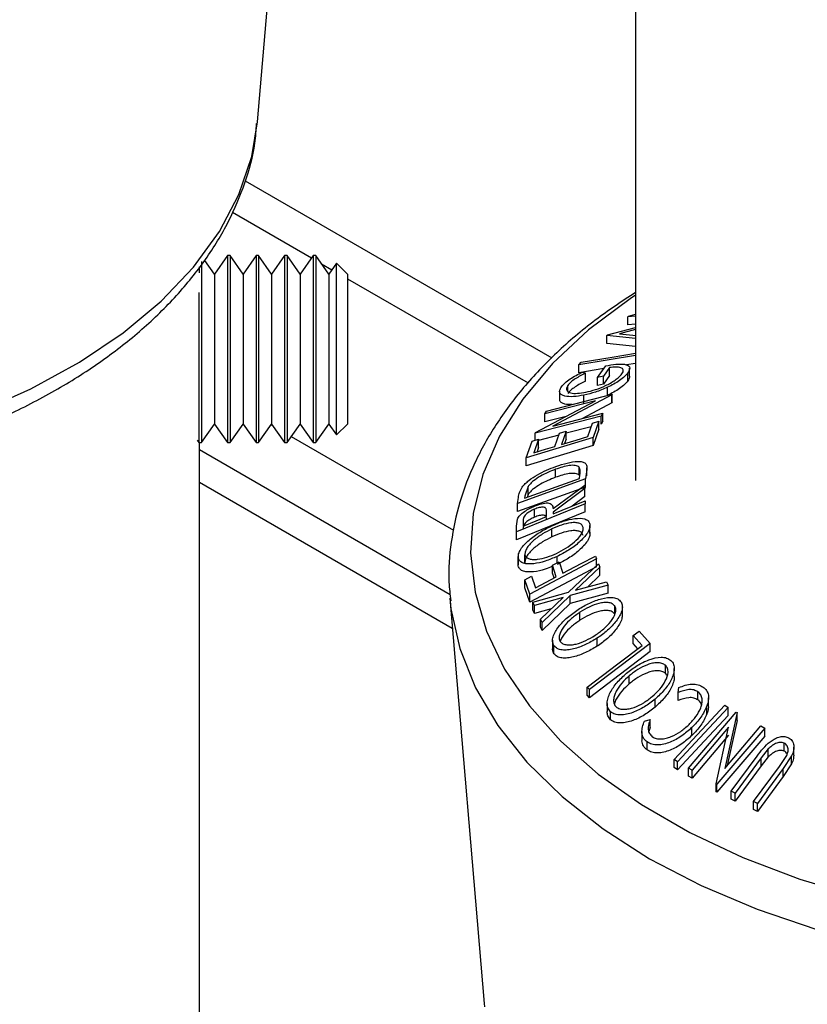
# Model space of a CAD drawing. Extents: x 5 to 292, y 5 to 205.
# Drawn here: x 200 to 201, y 126 to 128 of the extents above; entities that cross this region are included whole.
import ezdxf

# ---------------------------------------------------------------- set-up
doc = ezdxf.new("R2010")
doc.units = 0
doc.layers.get('0').update_dxf_attribs({"linetype": 'CONTINUOUS'})

msp = doc.modelspace()

# ---------------------------------------------------------------- linework, layer by layer
at = {"color": 7, "linetype": 'CONTINUOUS'}
for p, q in [((201.0368503, 186.7559147), (201.0368503, 127.1574705)), ((200.2664244, 127.8885461), (200.3362497, 128.7142385)), ((200.2414475, 127.7684103), (200.8664546, 127.4075623)), ((200.2149678, 127.7042213), (200.3765388, 127.6109382)), ((200.2050163, 127.6157813), (200.1785163, 127.5779353)), ((200.2103208, 127.6157813), (200.2050163, 127.6157813)), ((200.2050163, 127.6157813), (200.2050163, 127.6035419)), ((200.2368208, 127.5779353), (200.2103208, 127.6157813)), ((200.2103208, 127.6157813), (200.2103208, 127.6035419)), ((200.2633209, 127.6157813), (200.2368208, 127.5779353)), ((200.2686253, 127.6157813), (200.2633209, 127.6157813)), ((200.2633209, 127.6157813), (200.2633209, 127.6035419)), ((200.2951254, 127.5779353), (200.2686253, 127.6157813)), ((200.2686253, 127.6157813), (200.2686253, 127.6035419)), ((200.3216254, 127.6157813), (200.2951254, 127.5779353)), ((200.3269299, 127.6157813), (200.3216254, 127.6157813)), ((200.3216254, 127.6157813), (200.3216254, 127.6035419)), ((200.3534299, 127.5779353), (200.3269299, 127.6157813)), ((200.3269299, 127.6157813), (200.3269299, 127.6035419)), ((200.37993, 127.6157813), (200.3534299, 127.5779353)), ((200.3852344, 127.6157813), (200.37993, 127.6157813)), ((200.37993, 127.6157813), (200.37993, 127.6035419)), ((200.4117345, 127.5779353), (200.3852344, 127.6157813)), ((200.3852344, 127.6157813), (200.3852344, 127.6035419)), ((200.1520162, 127.6035419), (200.1520162, 127.2347813)), ((200.1785163, 127.5779353), (200.1587649, 127.6061432)), ((200.2050163, 127.6035419), (200.2050163, 127.2347813)), ((200.2103208, 127.6035419), (200.2103208, 127.2347813)), ((200.2633209, 127.6035419), (200.2633209, 127.2347813)), ((200.2686253, 127.6035419), (200.2686253, 127.2347813)), ((200.3216254, 127.6035419), (200.3216254, 127.2347813)), ((200.3269299, 127.6035419), (200.3269299, 127.2347813)), ((200.37993, 127.6035419), (200.37993, 127.2347813)), ((200.3852344, 127.6035419), (200.3852344, 127.2347813)), ((200.3968277, 127.5992244), (200.4180584, 127.5869669)), ((200.4273208, 127.600195), (200.4117345, 127.5779353)), ((200.4495805, 127.5779353), (200.4273208, 127.600195)), ((200.4273208, 127.5889569), (200.4273208, 127.600195)), ((200.1480805, 127.5808239), (200.1480805, 127.5928554)), ((200.1785163, 127.5779353), (200.1785163, 127.5681274)), ((200.2368208, 127.5779353), (200.2368208, 127.5681274)), ((200.2951254, 127.5779353), (200.2951254, 127.5681274)), ((200.3534299, 127.5779353), (200.3534299, 127.5681274)), ((200.4117345, 127.5779353), (200.4117345, 127.5681274)), ((200.4273208, 127.2503677), (200.4273208, 127.5889569)), ((200.4495805, 127.5779353), (200.4495805, 127.3714461)), ((200.1785163, 127.5681274), (200.1785163, 127.2726273)), ((200.2368208, 127.5681274), (200.2368208, 127.2726273)), ((200.2951254, 127.5681274), (200.2951254, 127.2726273)), ((200.3534299, 127.5681274), (200.3534299, 127.2726273)), ((200.4117345, 127.5681274), (200.4117345, 127.2726273)), ((200.4495805, 127.5687676), (200.81764, 127.3562683)), ((200.1467118, 127.5404117), (200.1467118, 127.2347813)), ((201.0224512, 127.4920863), (201.0368503, 127.4964573)), ((201.0368503, 127.4922456), (201.0211027, 127.4910228)), ((201.0211027, 127.4910228), (201.0224512, 127.4920863)), ((201.0211027, 127.4746929), (201.0211027, 127.4910228)), ((201.0368503, 127.4759157), (201.0211027, 127.4746929)), ((200.9784582, 127.4528278), (200.979767, 127.4540648)), ((200.9784582, 127.4364979), (200.9784582, 127.4528278)), ((201.0368503, 127.4468317), (200.9784582, 127.4528278)), ((200.979767, 127.4540648), (201.0368503, 127.469244)), ((201.0368503, 127.465357), (201.0043373, 127.4566177)), ((201.0043373, 127.4566177), (201.0381487, 127.4532246)), ((201.0368503, 127.4305018), (200.9784582, 127.4364979)), ((201.0368503, 127.4124383), (200.9212437, 127.3934804)), ((200.9212437, 127.3934804), (200.9259436, 127.398875)), ((200.9212437, 127.3771504), (200.9212437, 127.3934804)), ((201.0368503, 127.3961084), (201.0183602, 127.3930763)), ((200.9718914, 127.385456), (200.9212437, 127.3771504)), ((200.9283434, 127.3786131), (200.9347488, 127.3763873)), ((200.9347488, 127.3600574), (200.9347488, 127.3763873)), ((200.9591406, 127.3677208), (200.975957, 127.3911109)), ((200.9839686, 127.3876446), (200.9715348, 127.3702826)), ((200.9839686, 127.3713147), (200.9839686, 127.3876446)), ((201.0211115, 127.3608227), (201.0211115, 127.3771527)), ((201.0247927, 127.3699635), (201.0247927, 127.3862945)), ((200.4495805, 127.3714461), (200.4495805, 127.2726273)), ((200.9715348, 127.3702826), (200.9591406, 127.3677208)), ((200.9591406, 127.3513908), (200.9591406, 127.3677208)), ((200.9715348, 127.3539527), (200.9591406, 127.3513908)), ((200.9839686, 127.3713147), (200.9715348, 127.3539527)), ((200.9715348, 127.3539527), (200.9715348, 127.3702826)), ((200.8549627, 127.2988231), (200.9893753, 127.3335068)), ((200.8821, 127.3392813), (200.8821, 127.3229517)), ((200.8985577, 127.3394699), (200.8985577, 127.3513184)), ((200.9797447, 127.3311712), (200.9797447, 127.3475012)), ((200.9893753, 127.3335068), (200.9887407, 127.3322608)), ((200.9893753, 127.3171769), (200.9893753, 127.3335068)), ((200.8331489, 127.2552277), (200.9550483, 127.3198775)), ((200.9550483, 127.3198775), (200.8521467, 127.293309)), ((200.9887407, 127.3322608), (200.8682889, 127.2684536)), ((200.9887407, 127.3159308), (200.9284088, 127.2839711)), ((200.9317147, 127.315169), (200.9317147, 127.3314989)), ((200.9887407, 127.3159308), (200.9887407, 127.3322608)), ((200.9893753, 127.3171769), (200.9887407, 127.3159308)), ((200.8521467, 127.293309), (200.8549627, 127.2988231)), ((200.8521467, 127.2769791), (200.8521467, 127.293309)), ((200.8682889, 127.2684536), (200.9698817, 127.2946756)), ((200.9698817, 127.2946756), (200.9669269, 127.2886431)), ((200.9698817, 127.2783457), (200.9698817, 127.2946756)), ((200.1520162, 127.2347813), (200.1785163, 127.2726273)), ((200.1785163, 127.2726273), (200.2050163, 127.2347813)), ((200.2103208, 127.2347813), (200.2368208, 127.2726273)), ((200.2368208, 127.2726273), (200.2633209, 127.2347813)), ((200.2686253, 127.2347813), (200.2951254, 127.2726273)), ((200.2951254, 127.2726273), (200.3216254, 127.2347813)), ((200.3269299, 127.2347813), (200.3534299, 127.2726273)), ((200.3534299, 127.2726273), (200.37993, 127.2347813)), ((200.3852344, 127.2347813), (200.4117345, 127.2726273)), ((200.4117345, 127.2726273), (200.4273208, 127.2503677)), ((200.4273208, 127.2503677), (200.4495805, 127.2726273)), ((200.9669269, 127.2886431), (200.8325143, 127.2539568)), ((200.8950472, 127.2880557), (200.8521467, 127.2769791)), ((200.9392061, 127.2469557), (200.948824, 127.2743035)), ((200.948824, 127.2743035), (200.9622891, 127.2783403)), ((200.9622891, 127.2783403), (200.9506286, 127.2450494)), ((200.9622891, 127.2620103), (200.9622891, 127.2783403)), ((200.9669269, 127.2723132), (200.9669269, 127.2886431)), ((200.9698817, 127.2783457), (200.9669269, 127.2723132)), ((200.8325143, 127.2539568), (200.8331489, 127.2552277)), ((200.8325143, 127.2396499), (200.8325143, 127.2539568)), ((200.8722774, 127.2268808), (200.8818953, 127.2542379)), ((200.8818953, 127.2542379), (200.8952612, 127.2582452)), ((200.8952612, 127.2582452), (200.8856433, 127.2308898)), ((200.9462472, 127.2669766), (200.8952612, 127.2538193)), ((200.8952612, 127.2419152), (200.8952612, 127.2582452)), ((200.9622891, 127.2620103), (200.9506286, 127.2287195)), ((200.1433103, 127.2396392), (200.1467118, 127.2347813)), ((200.1467118, 127.2347813), (200.1520162, 127.2347813)), ((200.1480805, 125.1390909), (200.1480805, 127.2347813)), ((200.2050163, 127.2347813), (200.2103208, 127.2347813)), ((200.2633209, 127.2347813), (200.2686253, 127.2347813)), ((200.3216254, 127.2347813), (200.3269299, 127.2347813)), ((200.37993, 127.2347813), (200.3852344, 127.2347813)), ((200.9506286, 127.2450494), (200.8140941, 127.2041023)), ((200.8140941, 127.2041023), (200.8258339, 127.2376469)), ((200.8258339, 127.2376469), (200.8392989, 127.2416841)), ((200.8392989, 127.2416841), (200.8296017, 127.214078)), ((200.8803998, 127.2499841), (200.8392989, 127.2393777)), ((200.8392989, 127.2253542), (200.8392989, 127.2416841)), ((200.8952612, 127.2419152), (200.8920617, 127.232815)), ((200.9506286, 127.2287195), (200.9506286, 127.2450494)), ((200.1480805, 127.2205271), (200.6589481, 126.9255775)), ((200.9506286, 127.2287195), (200.8140941, 127.1877723)), ((200.8392989, 127.2253542), (200.8360136, 127.2160016)), ((200.8140941, 127.1877723), (200.8140941, 127.2041023)), ((200.8736438, 127.1640928), (200.8736438, 127.1804228)), ((200.92211, 127.1682149), (200.92211, 127.1845448)), ((200.9372211, 127.1798472), (200.9345241, 127.1606759)), ((200.9374664, 127.1673356), (200.9374664, 127.1836632)), ((200.1480805, 127.1542962), (200.6633516, 126.8568043)), ((200.9345241, 127.1606759), (200.7963833, 127.1106735)), ((200.8106217, 127.1213495), (200.9222885, 127.161774)), ((200.9222885, 127.161774), (200.9232602, 127.1687399)), ((200.9345241, 127.1443459), (200.9345241, 127.1606759)), ((200.9345241, 127.1443459), (200.7963833, 127.0943436)), ((200.8177806, 127.1454801), (200.8112167, 127.1256058)), ((200.8177806, 127.1291502), (200.8177806, 127.1454801)), ((200.8688024, 127.1004388), (200.9335497, 127.1483777)), ((200.9336092, 127.1411239), (200.8688619, 127.0930602)), ((200.9335497, 127.1483777), (200.9336092, 127.1411239)), ((200.9336092, 127.124794), (200.9336092, 127.1411239)), ((200.7963833, 127.1106735), (200.7981284, 127.1232025)), ((200.8112167, 127.1256058), (200.8106217, 127.1213495)), ((200.8177806, 127.1291502), (200.8158266, 127.1232338)), ((200.9336092, 127.124794), (200.9077253, 127.1055797)), ((200.9338471, 127.1163205), (200.9339066, 127.1102604)), ((200.9339066, 127.1102604), (200.794219, 127.0528399)), ((200.9339066, 127.0939305), (200.794219, 127.0365099)), ((200.7963833, 127.0943436), (200.7963833, 127.1106735)), ((200.8310447, 127.082949), (200.8310447, 127.099279)), ((200.8553175, 127.0840367), (200.8554166, 127.0944564)), ((200.8688619, 127.0930602), (200.8689015, 127.0896159)), ((200.9339066, 127.0939305), (200.9339066, 127.1102604)), ((200.7941, 127.0648576), (200.7959245, 127.0791068)), ((200.8077436, 127.0750865), (200.8078427, 127.0645205)), ((200.794219, 127.0528399), (200.7941, 127.0648576)), ((200.7941, 127.0485276), (200.7941, 127.0648576)), ((200.794219, 127.0365099), (200.794219, 127.0528399)), ((200.8663164, 127.0427), (200.8663164, 127.0590299)), ((200.9438858, 127.0498821), (200.9438858, 127.066212)), ((200.794219, 127.0365099), (200.7941, 127.0485276)), ((200.7976764, 127.0022411), (200.7976764, 126.9859113)), ((200.7978211, 126.9833393), (200.7978211, 126.9996692)), ((200.8113853, 126.9900016), (200.8113853, 127.0063316)), ((200.9573438, 126.9978753), (200.8210869, 126.9262449)), ((200.8674511, 126.9848602), (200.8809162, 126.991931)), ((200.8768664, 126.9898044), (200.8768664, 127.0028838)), ((200.8809162, 126.991931), (200.8886501, 126.968603)), ((200.9554202, 127.0037148), (200.9573438, 126.9978753)), ((200.9573438, 126.9815454), (200.9573438, 126.9978753)), ((200.9573438, 126.9815454), (200.8210869, 126.909915)), ((200.8751851, 126.9615309), (200.8674511, 126.9848602)), ((200.8674511, 126.9685303), (200.8674511, 126.9848602)), ((200.9003243, 126.9299954), (200.9610856, 126.9876998)), ((200.9641594, 126.9811197), (200.9147214, 126.934007)), ((200.9610856, 126.9876998), (200.9641594, 126.9811197)), ((200.9641594, 126.9647897), (200.9641594, 126.9811197)), ((200.8114293, 126.9554124), (200.8248547, 126.9624674)), ((200.8210869, 126.9262449), (200.8114293, 126.9554124)), ((200.8114293, 126.9390825), (200.8114293, 126.9554124)), ((200.8248547, 126.9624674), (200.8325887, 126.9391337)), ((200.8325887, 126.9391337), (200.8751851, 126.9615309)), ((200.8705751, 126.959107), (200.8674511, 126.9685303)), ((200.9641594, 126.9647897), (200.9387249, 126.9405516)), ((200.8210869, 126.909915), (200.8114293, 126.9390825)), ((200.9809362, 126.9443543), (200.9034377, 126.9232062)), ((200.9147214, 126.934007), (200.9778624, 126.9512225)), ((200.9778624, 126.9512225), (200.9809362, 126.9443543)), ((200.9809362, 126.9280244), (200.9809362, 126.9443543)), ((200.6581811, 126.9179461), (200.7280064, 126.0922536)), ((200.6581811, 126.9179461), (200.6586539, 126.9127049)), ((200.8210869, 126.909915), (200.8210869, 126.9262449)), ((200.8274861, 126.909541), (200.9003243, 126.9299954)), ((200.8891993, 126.9193239), (200.83054, 126.9030231)), ((200.8431722, 126.8754118), (200.8891993, 126.9193239)), ((200.9034377, 126.9232062), (200.8462459, 126.8685685)), ((200.9809362, 126.9280244), (200.9034377, 126.9068762)), ((200.9034377, 126.9068762), (200.9034377, 126.9232062)), ((200.83054, 126.9030231), (200.8274861, 126.909541)), ((200.8274861, 126.8932111), (200.8274861, 126.909541)), ((200.83054, 126.8866932), (200.8274861, 126.8932111)), ((200.83054, 126.8866932), (200.83054, 126.9030231)), ((200.8650483, 126.8962827), (200.83054, 126.8866932)), ((200.9034377, 126.9068762), (200.8462459, 126.8522386)), ((200.9945863, 126.8856634), (200.9945863, 126.9019934)), ((201.0098692, 126.8833433), (201.0098692, 126.899673)), ((200.8462459, 126.8685685), (200.8431722, 126.8754118)), ((200.8431722, 126.8590818), (200.8431722, 126.8754118)), ((200.9234734, 126.872929), (200.9234734, 126.889259)), ((200.8462459, 126.8522386), (200.8431722, 126.8590818)), ((200.8462459, 126.8522386), (200.8462459, 126.8685685)), ((200.8676343, 126.8321176), (200.8676343, 126.8157888)), ((200.9582168, 126.8198741), (200.9582168, 126.836204)), ((201.0319251, 126.8417725), (201.0439028, 126.8508164)), ((201.0499908, 126.8216026), (201.0319251, 126.8417725)), ((201.0319251, 126.8254425), (201.0319251, 126.8417725)), ((201.0439028, 126.8508164), (201.0667081, 126.8252646)), ((200.8704857, 126.8047826), (200.8704857, 126.8211125)), ((201.0667081, 126.8252646), (200.942667, 126.7315269)), ((201.0412689, 126.8150104), (201.0319251, 126.8254425)), ((201.0667081, 126.8089347), (201.0667081, 126.8252646)), ((201.0667081, 126.8089347), (200.942667, 126.715197)), ((201.0977197, 126.7649473), (201.0977197, 126.7812772)), ((201.1158088, 126.7580974), (201.1158088, 126.7744277)), ((201.0240486, 126.743551), (201.0240486, 126.759881)), ((201.1008384, 126.7600336), (201.0977197, 126.7649473)), ((200.942667, 126.7315269), (200.9379274, 126.7369036)), ((200.9379274, 126.7205737), (200.9379274, 126.7369036)), ((200.942667, 126.715197), (200.942667, 126.7315269)), ((201.1234073, 126.725774), (201.1248351, 126.7357097)), ((200.942667, 126.715197), (200.9379274, 126.7205737)), ((201.0766793, 126.6958881), (201.0766793, 126.712218)), ((201.1234073, 126.709444), (201.1234073, 126.725774)), ((201.1639413, 126.7106885), (201.1639413, 126.7270184)), ((201.1855475, 126.6987589), (201.1855475, 126.7150888)), ((200.9788055, 126.7032061), (200.9788055, 126.6868779)), ((201.1154654, 126.5889779), (201.2189223, 126.6998568)), ((201.182245, 126.682134), (201.182245, 126.698464)), ((201.2189223, 126.6998568), (201.2258432, 126.6954193)), ((201.2258432, 126.6790893), (201.2258432, 126.6954193)), ((200.9858744, 126.6700659), (200.9858744, 126.6863959)), ((201.055031, 126.6676006), (201.0667113, 126.6704622)), ((201.0667113, 126.6541323), (201.0667113, 126.6704622)), ((201.144712, 126.5715478), (201.2419817, 126.6858961)), ((201.2436475, 126.6849912), (201.2187996, 126.5712183)), ((201.2419817, 126.6858961), (201.2436475, 126.6849912)), ((201.2436475, 126.6686612), (201.2436475, 126.6849912)), ((201.0667113, 126.6541323), (201.0640834, 126.6460176)), ((201.1515867, 126.6380679), (201.1515867, 126.6543978)), ((201.2264542, 126.6551049), (201.1519899, 126.567552)), ((201.2010709, 126.5398321), (201.2264542, 126.6551049)), ((201.2999469, 126.65325), (201.2026772, 126.5388997)), ((201.2187996, 126.5712183), (201.292312, 126.6576732)), ((201.2436475, 126.6686612), (201.2235987, 126.5768623)), ((201.292312, 126.6576732), (201.2999469, 126.65325)), ((201.2999469, 126.63692), (201.2999469, 126.65325)), ((201.0498041, 126.6464175), (201.0498041, 126.6300876)), ((201.2264542, 126.6387749), (201.1519899, 126.5512221)), ((201.2999469, 126.63692), (201.2026772, 126.5225698)), ((201.0602465, 126.6086531), (201.0602465, 126.6249831)), ((201.3072948, 126.6107093), (201.2927589, 126.5925429)), ((201.3072948, 126.5943794), (201.3072948, 126.6107093)), ((201.3395395, 126.6064386), (201.3395395, 126.6227686)), ((201.3595052, 126.5981321), (201.3595052, 126.614462)), ((201.2317993, 126.5245826), (201.2847274, 126.5961987)), ((201.2927589, 126.5925429), (201.2398307, 126.52092)), ((201.3072948, 126.5943794), (201.2927589, 126.576213)), ((201.2927589, 126.576213), (201.2927589, 126.5925429)), ((201.3299018, 126.5750542), (201.3412847, 126.591073)), ((201.3549084, 126.596854), (201.3379333, 126.5711531)), ((201.3549084, 126.5805241), (201.3549084, 126.596854)), ((201.1223863, 126.5845408), (201.1154654, 126.5889779)), ((201.1154654, 126.572648), (201.1154654, 126.5889779)), ((201.1223863, 126.5682108), (201.1154654, 126.572648)), ((201.1223863, 126.5682108), (201.1223863, 126.5845408)), ((201.1519899, 126.567552), (201.144712, 126.5715478)), ((201.144712, 126.5552179), (201.144712, 126.5715478)), ((201.2927589, 126.576213), (201.2398307, 126.5045901)), ((201.2769736, 126.5034323), (201.3299018, 126.5750542)), ((201.3379333, 126.5711531), (201.2850051, 126.4995383)), ((201.3549084, 126.5805241), (201.3379333, 126.5548232)), ((201.3379333, 126.5548232), (201.3379333, 126.5711531)), ((201.1519899, 126.5512221), (201.144712, 126.5552179)), ((201.1519899, 126.5512221), (201.1519899, 126.567552)), ((201.3379333, 126.5548232), (201.2850051, 126.4832084)), ((201.2026772, 126.5388997), (201.2010709, 126.5398321)), ((201.2010709, 126.5235021), (201.2010709, 126.5398321)), ((201.2026772, 126.5225698), (201.2026772, 126.5388997)), ((201.2026772, 126.5225698), (201.2010709, 126.5235021)), ((201.2398307, 126.52092), (201.2317993, 126.5245826)), ((201.2317993, 126.5082527), (201.2317993, 126.5245826)), ((201.2398307, 126.5045901), (201.2398307, 126.52092)), ((201.2398307, 126.5045901), (201.2317993, 126.5082527)), ((201.2850051, 126.4995383), (201.2769736, 126.5034323)), ((201.2769736, 126.4871023), (201.2769736, 126.5034323)), ((201.2850051, 126.4832084), (201.2850051, 126.4995383)), ((201.2850051, 126.4832084), (201.2769736, 126.4871023)), ((200.7280064, 126.0922536), (200.7286209, 126.0855837))]:
    msp.add_line(p, q, dxfattribs=at)
at = {"color": 8, "linetype": 'CONTINUOUS'}
for p, q in [((200.2980567, 127.2684411), (200.2938818, 127.2708514)), ((200.6662496, 127.0558647), (200.3354015, 127.24688))]:
    msp.add_line(p, q, dxfattribs=at)
at = {"color": 8, "linetype": 'CONTINUOUS', "flags": 128}
for points in [[(199.6961549, 127.2960733), (199.8043206, 127.3442058), (199.9033411, 127.3985043), (199.9921667, 127.4583932), (200.0698558, 127.5232377), (200.1355849, 127.5923505), (200.1886572, 127.6649988), (200.2285103, 127.7404127), (200.2547215, 127.8177927), (200.2664244, 127.8885461)], [(201.0368503, 127.535429), (201.0256871, 127.5279977), (200.9406929, 127.4643299), (200.8674879, 127.3959541), (200.806848, 127.3235949), (200.759416, 127.2480194), (200.7256948, 127.1700287), (200.7060417, 127.0904496), (200.7006652, 127.0101255), (200.7096221, 126.9299081), (200.7328176, 126.8506475), (200.7700058, 126.7731839), (200.8207925, 126.6983386), (200.8846392, 126.6269048), (200.9608693, 126.5596399), (201.0486747, 126.4972567), (201.1471246, 126.4404166), (201.2551754, 126.3897222), (201.3716817, 126.3457107), (201.4954086, 126.3088488)], [(200.6586539, 126.9127049), (200.6605511, 126.8960447), (200.6784212, 126.8150352), (200.7103948, 126.7354851), (200.7561437, 126.6582107), (200.8151987, 126.584005), (200.8869537, 126.5136293), (200.9706723, 126.447806), (201.0654955, 126.3872103), (201.1704503, 126.332464), (201.2844598, 126.2841291), (201.4063539, 126.2427013), (201.534882, 126.2086059), (201.6687252, 126.1821928), (201.80651, 126.1637328), (201.9468226, 126.1534155), (202.0882232, 126.1513467), (202.2292607, 126.1575477), (202.3684881, 126.1719548), (202.5044767, 126.1944203)]]:
    msp.add_lwpolyline(points, dxfattribs=at)
at = {"color": 7, "linetype": 'CONTINUOUS', "flags": 128}
for points in [[(200.9259436, 127.398875), (200.9888878, 127.4091975), (201.0368503, 127.4170629)], [(200.8856433, 127.2308898), (200.9156385, 127.2398868), (200.9392061, 127.2469557)], [(200.8296017, 127.214078), (200.8535001, 127.2212475), (200.8722774, 127.2268808)], [(200.8689015, 127.0896159), (200.905271, 127.1045705), (200.9338471, 127.1163205)], [(200.8078427, 127.0645205), (200.8344286, 127.0754496), (200.8553175, 127.0840367)], [(200.8886501, 126.968603), (200.9260413, 126.9882656), (200.9554202, 127.0037148)], [(200.9379274, 126.7369036), (201.0006829, 126.7843351), (201.0499908, 126.8216026)], [(201.2258432, 126.6954193), (201.1679073, 126.6333273), (201.1223863, 126.5845408)], [(201.2258432, 126.6790893), (201.1679073, 126.6169974), (201.1223863, 126.5682108)]]:
    msp.add_lwpolyline(points, dxfattribs=at)
at = {"color": 7, "linetype": 'CONTINUOUS'}
for points, knots in [([(197.6185733, 127.8809632), (197.6188512, 127.8746942), (197.6203126, 127.841733), (197.6354, 127.7828022), (197.6639853, 127.7053985), (197.705601, 127.6304357), (197.7587253, 127.5583339), (197.8234391, 127.4897199), (197.8991411, 127.4252934), (197.9851088, 127.365771), (198.0803825, 127.3118004), (198.1838933, 127.2639178), (198.2945261, 127.2225411), (198.411162, 127.1879909), (198.5326807, 127.1605155), (198.6579435, 127.1403072), (198.7857934, 127.127506), (198.9150586, 127.1222), (199.0445573, 127.1244249), (199.173104, 127.1341635), (199.2995237, 127.1513455), (199.4226642, 127.1758505), (199.5414066, 127.2075137), (199.6546665, 127.2461296), (199.7613962, 127.2914568), (199.8605799, 127.3432193), (199.9512224, 127.4010977), (200.0323111, 127.4646947), (200.1028617, 127.533492), (200.1618473, 127.6068031), (200.2086888, 127.6837266), (200.2418932, 127.7632452), (200.260778, 127.8307334), (200.263581, 127.871605), (200.2645044, 127.8850684)], [0, 0, 0, 0, 0.007217228, 0.03794678, 0.068815961, 0.100047278, 0.13176072, 0.163957073, 0.196542805, 0.229382774, 0.262350446, 0.295347142, 0.328314999, 0.361236177, 0.394108377, 0.426937958, 0.459735763, 0.492514819, 0.525289198, 0.558072042, 0.590874784, 0.623712419, 0.656599695, 0.689550265, 0.722574887, 0.755677937, 0.788851235, 0.822059615, 0.855210545, 0.888176689, 0.920796584, 0.952922749, 0.984492448, 1, 1, 1, 1]), ([(201.0368503, 127.5408624), (201.0088476, 127.5223024), (200.950733, 127.4837844), (200.8746955, 127.4186861), (200.8069116, 127.347791), (200.7510003, 127.2727409), (200.7074559, 127.1945526), (200.6765785, 127.1141555), (200.6594505, 127.0326482), (200.6538787, 126.9649675), (200.658715, 126.9250925), (200.6602698, 126.9122734)], [0, 0, 0, 0, 0.112968468, 0.23444624, 0.355675679, 0.476280599, 0.595806515, 0.713862554, 0.830320797, 0.945451016, 1, 1, 1, 1]), ([(200.975957, 127.3911109), (200.983062, 127.3923957), (200.9972052, 127.3949531), (201.0121791, 127.3951023), (201.0208574, 127.3927518), (201.0248992, 127.3893538), (201.0250304, 127.3839356), (201.0224209, 127.379419), (201.0211115, 127.3771527)], [0, 0, 0, 0, 0.250776161, 0.499197075, 0.624517442, 0.749551244, 0.874332514, 1, 1, 1, 1]), ([(200.8857272, 127.3485242), (200.8879254, 127.351192), (200.8923196, 127.3565249), (200.906629, 127.3674028), (200.9196594, 127.3741298), (200.9283434, 127.3786131)], [0, 0, 0, 0, 0.250299948, 0.500360865, 1, 1, 1, 1]), ([(200.9347488, 127.3763873), (200.9275435, 127.3726601), (200.9167079, 127.367055), (200.9045707, 127.3580567), (200.9005592, 127.3535613), (200.8985577, 127.3513184)], [0, 0, 0, 0, 0.498612608, 0.749836273, 1, 1, 1, 1]), ([(200.9355222, 127.3374282), (200.9420131, 127.3390489), (200.9549412, 127.3422768), (200.9723777, 127.3491326), (200.9858975, 127.356092), (200.995305, 127.3620702), (201.0036195, 127.3684979), (201.0072021, 127.3726843), (201.008995, 127.3747793)], [0, 0, 0, 0, 0.250497619, 0.498914438, 0.624716753, 0.750579055, 0.875179882, 1, 1, 1, 1]), ([(201.0211115, 127.3771527), (201.0190163, 127.3745354), (201.0148323, 127.3693088), (201.0045836, 127.3611565), (200.9925795, 127.3537255), (200.9840294, 127.3495791), (200.9797447, 127.3475012)], [0, 0, 0, 0, 0.250377067, 0.499984213, 0.749427816, 1, 1, 1, 1]), ([(201.008995, 127.3747793), (201.0099136, 127.3762869), (201.0117473, 127.3792963), (201.011958, 127.3829945), (201.0101495, 127.3857113), (201.0056786, 127.3881241), (200.9972026, 127.3892408), (200.9883865, 127.3881775), (200.9839686, 127.3876446)], [0, 0, 0, 0, 0.1253285425, 0.2501707656, 0.3752249131, 0.5004986059, 0.7496901329, 1, 1, 1, 1]), ([(200.9347488, 127.3600574), (200.9275035, 127.3563085), (200.9166421, 127.3506885), (200.9045295, 127.3416863), (200.9005438, 127.337216), (200.8985577, 127.3349885)], [0, 0, 0, 0, 0.501302109, 0.7515032, 1, 1, 1, 1]), ([(201.0211115, 127.3608227), (201.0190163, 127.3582054), (201.0148323, 127.3529789), (201.0045836, 127.3448265), (200.9925795, 127.3373956), (200.9840294, 127.3332491), (200.9797447, 127.3311712)], [0, 0, 0, 0, 0.250377067, 0.499984213, 0.749427816, 1, 1, 1, 1]), ([(201.0243043, 127.3699615), (201.0244091, 127.3691244), (201.0247264, 127.3665883), (201.0225617, 127.3631357), (201.0211115, 127.3608227)], [0, 0, 0, 0, 0.3300734852, 1, 1, 1, 1]), ([(200.9317147, 127.3314989), (200.9243639, 127.330265), (200.9097219, 127.3278073), (200.8948022, 127.3286434), (200.8861913, 127.3317584), (200.8822046, 127.3356877), (200.8816482, 127.3413814), (200.8843658, 127.3461402), (200.8857272, 127.3485242)], [0, 0, 0, 0, 0.250133729, 0.498239948, 0.623667883, 0.74916426, 0.874338864, 1, 1, 1, 1]), ([(200.8985577, 127.3513184), (200.8975542, 127.349442), (200.8955453, 127.3456855), (200.8963617, 127.3413112), (200.8993273, 127.338038), (200.9059526, 127.33531), (200.9179126, 127.3345854), (200.9296348, 127.3364778), (200.9355222, 127.3374282)], [0, 0, 0, 0, 0.1241998907, 0.2486437011, 0.3749621634, 0.5011872097, 0.7494759937, 1, 1, 1, 1]), ([(200.9797447, 127.3475012), (200.9714632, 127.3439649), (200.9548897, 127.3368878), (200.939443, 127.333296), (200.9317147, 127.3314989)], [0, 0, 0, 0, 0.4996776988, 1, 1, 1, 1]), ([(200.9076409, 127.3124161), (200.9023491, 127.3124129), (200.8939094, 127.3124076), (200.8862964, 127.3155221), (200.8823863, 127.3186957), (200.8825177, 127.3218128), (200.882566, 127.3229584)], [0, 0, 0, 0, 0.394327356, 0.628897856, 0.863606622, 1, 1, 1, 1]), ([(200.874318, 127.1862258), (200.8821092, 127.1888125), (200.8976404, 127.1939689), (200.9158513, 127.1967824), (200.928202, 127.1961649), (200.9351498, 127.1932229), (200.9377348, 127.1872504), (200.9373932, 127.182328), (200.9372211, 127.1798472)], [0, 0, 0, 0, 0.250441119, 0.499240786, 0.625494967, 0.749790255, 0.873894901, 1, 1, 1, 1]), ([(200.8058425, 127.1443559), (200.807813, 127.1466522), (200.8117456, 127.1512353), (200.8219627, 127.159948), (200.8426318, 127.1736017), (200.8616557, 127.181181), (200.874318, 127.1862258)], [0, 0, 0, 0, 0.125174899, 0.249827579, 0.500684257, 1, 1, 1, 1]), ([(200.8736438, 127.1804228), (200.8631808, 127.1762518), (200.8474749, 127.1699908), (200.8305414, 127.1585224), (200.8223115, 127.1512122), (200.819289, 127.1473884), (200.8177806, 127.1454801)], [0, 0, 0, 0, 0.4989195473, 0.7489212043, 0.8747018502, 1, 1, 1, 1]), ([(200.92211, 127.1845448), (200.9210642, 127.1854337), (200.9189738, 127.1872105), (200.9124215, 127.1888267), (200.8978647, 127.1882766), (200.8833305, 127.1835638), (200.8736438, 127.1804228)], [0, 0, 0, 0, 0.125300852, 0.250448721, 0.500436543, 1, 1, 1, 1]), ([(200.92211, 127.1682149), (200.9210642, 127.1691038), (200.9189738, 127.1708805), (200.9124215, 127.1724967), (200.8978647, 127.1719467), (200.8833305, 127.1672339), (200.8736438, 127.1640928)], [0, 0, 0, 0, 0.125300852, 0.250448721, 0.500436543, 1, 1, 1, 1]), ([(200.9232602, 127.1687399), (200.9236825, 127.1716765), (200.9245241, 127.1775298), (200.9229129, 127.1822118), (200.92211, 127.1845448)], [0, 0, 0, 0, 0.5017157232, 1, 1, 1, 1]), ([(200.8736438, 127.1640928), (200.8631808, 127.1599219), (200.8474749, 127.1536609), (200.8305414, 127.1421925), (200.8223115, 127.1348823), (200.819289, 127.1310585), (200.8177806, 127.1291502)], [0, 0, 0, 0, 0.498919547, 0.748921204, 0.87470185, 1, 1, 1, 1]), ([(200.7981284, 127.1232025), (200.7986167, 127.1265569), (200.7995892, 127.1332386), (200.8037638, 127.1406603), (200.8058425, 127.1443559)], [0, 0, 0, 0, 0.502044112, 1, 1, 1, 1]), ([(200.831005, 127.1054122), (200.8356897, 127.1071559), (200.8449987, 127.110621), (200.8561932, 127.1124232), (200.8629518, 127.1110489), (200.8675661, 127.1076053), (200.8683058, 127.103317), (200.8688024, 127.1004388)], [0, 0, 0, 0, 0.25112583, 0.499016242, 0.622805906, 0.746829424, 1, 1, 1, 1]), ([(200.7959245, 127.0791068), (200.7966184, 127.0804358), (200.7980055, 127.0830921), (200.8026566, 127.0884542), (200.8102196, 127.0945894), (200.8204174, 127.1007923), (200.8274725, 127.1038708), (200.831005, 127.1054122)], [0, 0, 0, 0, 0.125060979, 0.249971876, 0.49973523, 0.749521208, 1, 1, 1, 1]), ([(200.8310447, 127.099279), (200.8279103, 127.0978499), (200.8232008, 127.0957027), (200.8173079, 127.0918452), (200.8132673, 127.0886123), (200.8099664, 127.0850076), (200.8078394, 127.0802437), (200.8077819, 127.0771509), (200.8077436, 127.0750865)], [0, 0, 0, 0, 0.248806414, 0.373846781, 0.499091017, 0.624208672, 0.749168977, 1, 1, 1, 1]), ([(200.8554166, 127.0944564), (200.8552916, 127.0965047), (200.855104, 127.0995763), (200.8527207, 127.1025363), (200.8493771, 127.1034229), (200.8452332, 127.1033188), (200.8391701, 127.1022677), (200.8342688, 127.1004649), (200.8310447, 127.099279)], [0, 0, 0, 0, 0.250720904, 0.375967908, 0.500964749, 0.62015165, 0.750135124, 1, 1, 1, 1]), ([(200.8310447, 127.082949), (200.8279103, 127.08152), (200.8232008, 127.0793728), (200.8173079, 127.0755153), (200.8132673, 127.0722824), (200.8099664, 127.0686777), (200.8078394, 127.0639138), (200.8077819, 127.060821), (200.8077436, 127.0587566)], [0, 0, 0, 0, 0.248806414, 0.373846781, 0.499091017, 0.624208672, 0.749168977, 1, 1, 1, 1]), ([(200.8554166, 127.0781265), (200.8552916, 127.0801748), (200.855104, 127.0832463), (200.8527207, 127.0862064), (200.8493771, 127.0870929), (200.8452332, 127.0869889), (200.8391701, 127.0859377), (200.8342688, 127.0841349), (200.8310447, 127.082949)], [0, 0, 0, 0, 0.250720904, 0.375967908, 0.500964749, 0.62015165, 0.750135124, 1, 1, 1, 1]), ([(200.8652257, 127.0649461), (200.8733333, 127.0684136), (200.8894816, 127.0753199), (200.9131992, 127.0808245), (200.9311503, 127.0809905), (200.940942, 127.075732), (200.9428163, 127.0709945), (200.9437554, 127.0686206)], [0, 0, 0, 0, 0.250518912, 0.498971893, 0.749069158, 0.87426624, 1, 1, 1, 1]), ([(200.9302903, 127.062109), (200.9294581, 127.0640113), (200.9277965, 127.0678096), (200.9216041, 127.0708298), (200.9139471, 127.0720931), (200.9021631, 127.0714535), (200.8859178, 127.0674361), (200.8728414, 127.0618282), (200.8663164, 127.0590299)], [0, 0, 0, 0, 0.126072971, 0.251721068, 0.376531393, 0.502073011, 0.751541425, 1, 1, 1, 1]), ([(200.7978211, 126.9996692), (200.7977972, 127.0024749), (200.7977496, 127.0080667), (200.8023465, 127.0177796), (200.8101151, 127.0273002), (200.8226392, 127.0392534), (200.8411782, 127.0527132), (200.8571859, 127.0608563), (200.8652257, 127.0649461)], [0, 0, 0, 0, 0.125266982, 0.249663708, 0.374897074, 0.500612051, 0.749183516, 1, 1, 1, 1]), ([(200.8663164, 127.0590299), (200.859879, 127.0557401), (200.8470261, 127.0491718), (200.8320147, 127.0384668), (200.8219587, 127.0287879), (200.8159135, 127.0211116), (200.8116512, 127.0132377), (200.8114738, 127.0086305), (200.8113853, 127.0063316)], [0, 0, 0, 0, 0.249979407, 0.499103066, 0.624443681, 0.74957849, 0.875042231, 1, 1, 1, 1]), ([(200.9302903, 127.045779), (200.9294581, 127.0476814), (200.9277965, 127.0514797), (200.9216041, 127.0544999), (200.9139471, 127.0557632), (200.9021631, 127.0551236), (200.8859178, 127.0511062), (200.8728414, 127.0454982), (200.8663164, 127.0427)], [0, 0, 0, 0, 0.126072971, 0.251721068, 0.376531393, 0.502073011, 0.751541425, 1, 1, 1, 1]), ([(200.8757757, 127.0092078), (200.8822163, 127.0124939), (200.8950583, 127.0190461), (200.9126536, 127.032065), (200.9248608, 127.0447134), (200.9301997, 127.0552766), (200.9302601, 127.0598306), (200.9302903, 127.062109)], [0, 0, 0, 0, 0.250711824, 0.499895019, 0.7496662, 0.874756033, 1, 1, 1, 1]), ([(200.9437554, 127.0686206), (200.943753, 127.0658086), (200.9437481, 127.060199), (200.9390156, 127.0503699), (200.9312968, 127.0407797), (200.9189385, 127.0287289), (200.9007095, 127.0151304), (200.8848383, 127.0069784), (200.8768664, 127.0028838)], [0, 0, 0, 0, 0.125312045, 0.24998483, 0.375356028, 0.500837779, 0.749275184, 1, 1, 1, 1]), ([(200.9437554, 127.0522907), (200.9437531, 127.0494784), (200.9437486, 127.0438646), (200.9390101, 127.0340317), (200.9312854, 127.0244376), (200.9188901, 127.012353), (200.9006505, 126.9987659), (200.8847866, 126.9906205), (200.8768664, 126.9865538)], [0, 0, 0, 0, 0.12532848, 0.25017688, 0.375459809, 0.501042191, 0.750889252, 1, 1, 1, 1]), ([(200.8663164, 127.0427), (200.859879, 127.0394102), (200.8470261, 127.0328418), (200.8320147, 127.0221368), (200.8219587, 127.0124579), (200.8159135, 127.0047817), (200.8116512, 126.9969078), (200.8114738, 126.9923006), (200.8113853, 126.9900016)], [0, 0, 0, 0, 0.249979407, 0.499103066, 0.624443681, 0.74957849, 0.875042231, 1, 1, 1, 1]), ([(200.8768664, 127.0028838), (200.8688034, 126.9994478), (200.8527233, 126.9925954), (200.8327469, 126.9880543), (200.818112, 126.9872713), (200.8083654, 126.9886581), (200.8006823, 126.9925245), (200.7987763, 126.9972839), (200.7978211, 126.9996692)], [0, 0, 0, 0, 0.249586821, 0.497754073, 0.623330895, 0.748596973, 0.87400541, 1, 1, 1, 1]), ([(200.8113853, 127.0063316), (200.8121975, 127.0044196), (200.8138205, 127.0005988), (200.820248, 126.9976707), (200.8280688, 126.9964762), (200.8399186, 126.9970099), (200.8561852, 127.0007947), (200.8692525, 127.0064064), (200.8757757, 127.0092078)], [0, 0, 0, 0, 0.125654441, 0.251107395, 0.376161626, 0.501628214, 0.75121451, 1, 1, 1, 1]), ([(200.8674511, 126.9828535), (200.8625184, 126.9807882), (200.8495342, 126.9753519), (200.8326369, 126.9717288), (200.8179914, 126.9709415), (200.8082749, 126.9723551), (200.8006551, 126.9762352), (200.7987653, 126.9809724), (200.7978211, 126.9833393)], [0, 0, 0, 0, 0.169196219, 0.445365739, 0.584335964, 0.722949163, 0.861577478, 1, 1, 1, 1]), ([(200.919765, 126.8948859), (200.9275376, 126.8995178), (200.9430159, 126.9087418), (200.9676928, 126.9176961), (200.9879523, 126.9205262), (201.0011114, 126.9168751), (201.0051398, 126.9125811), (201.007159, 126.9104288)], [0, 0, 0, 0, 0.250667999, 0.499176382, 0.749287743, 0.874335144, 1, 1, 1, 1]), ([(200.8704857, 126.8211125), (200.8693141, 126.8238272), (200.8669806, 126.8292346), (200.8681685, 126.8393511), (200.8729939, 126.8497851), (200.8821407, 126.8633397), (200.897561, 126.8792951), (200.9123438, 126.8896749), (200.919765, 126.8948859)], [0, 0, 0, 0, 0.125519071, 0.250013654, 0.375270313, 0.501042907, 0.749511733, 1, 1, 1, 1]), ([(200.9945863, 126.9019934), (200.9929091, 126.9037346), (200.9895601, 126.9072113), (200.9813389, 126.9092125), (200.9721608, 126.9092731), (200.9590708, 126.9068905), (200.9422739, 126.9004396), (200.9297324, 126.8929812), (200.9234734, 126.889259)], [0, 0, 0, 0, 0.126055166, 0.251689846, 0.376399707, 0.501950471, 0.751439333, 1, 1, 1, 1]), ([(200.9945863, 126.8856634), (200.9929091, 126.8874047), (200.9895601, 126.8908814), (200.9813389, 126.8928825), (200.9721608, 126.8929432), (200.9590708, 126.8905606), (200.9422739, 126.8841097), (200.9297324, 126.8766513), (200.9234734, 126.872929)], [0, 0, 0, 0, 0.126055166, 0.251689846, 0.376399707, 0.501950471, 0.751439333, 1, 1, 1, 1]), ([(200.9544886, 126.8422292), (200.9604349, 126.8464221), (200.9722925, 126.8547834), (200.9869383, 126.8701677), (200.9955203, 126.8843386), (200.9972935, 126.8953929), (200.9954891, 126.8997922), (200.9945863, 126.9019934)], [0, 0, 0, 0, 0.250683289, 0.499890966, 0.749671775, 0.874748159, 1, 1, 1, 1]), ([(201.007159, 126.9104288), (201.0082933, 126.9077085), (201.0105562, 126.9022811), (201.0092418, 126.8920472), (201.0044165, 126.8815397), (200.9953433, 126.8679001), (200.9802349, 126.8518145), (200.9655756, 126.8414213), (200.9582168, 126.836204)], [0, 0, 0, 0, 0.125238325, 0.249859887, 0.375192544, 0.500777684, 0.749394843, 1, 1, 1, 1]), ([(200.9234734, 126.889259), (200.9175309, 126.8850651), (200.9056656, 126.8766913), (200.8930829, 126.8639512), (200.8857527, 126.8529909), (200.8820756, 126.844616), (200.8804906, 126.8363275), (200.8822036, 126.8318619), (200.8830584, 126.8296336)], [0, 0, 0, 0, 0.249937358, 0.499052097, 0.624415483, 0.749536174, 0.875023781, 1, 1, 1, 1]), ([(200.9234734, 126.872929), (200.9175231, 126.8687351), (200.9056421, 126.8603611), (200.893157, 126.8476222), (200.8859408, 126.8371218), (200.8839436, 126.8320225), (200.8830378, 126.8297098)], [0, 0, 0, 0, 0.343102693, 0.685076131, 0.857169313, 1, 1, 1, 1]), ([(201.0095241, 126.8833604), (201.0094148, 126.8808259), (201.009164, 126.8750139), (201.0043168, 126.8651532), (200.9953494, 126.8515289), (200.9801666, 126.8354366), (200.9655262, 126.8250565), (200.9582168, 126.8198741)], [0, 0, 0, 0, 0.114445905, 0.262438289, 0.410753601, 0.705809936, 1, 1, 1, 1]), ([(200.9582168, 126.836204), (200.9504854, 126.8316304), (200.9350722, 126.8225125), (200.9143653, 126.8150086), (200.8982111, 126.8120869), (200.8867083, 126.8120023), (200.8766002, 126.8146664), (200.8725264, 126.8189611), (200.8704857, 126.8211125)], [0, 0, 0, 0, 0.2497496167, 0.4979007564, 0.6235049876, 0.7488725587, 0.8742026824, 1, 1, 1, 1]), ([(200.8830584, 126.8296336), (200.8847764, 126.8279279), (200.8882065, 126.8245223), (200.896555, 126.8226098), (200.9057984, 126.8225728), (200.9189136, 126.8248479), (200.9357255, 126.8311254), (200.9482411, 126.838532), (200.9544886, 126.8422292)], [0, 0, 0, 0, 0.126010427, 0.251590615, 0.376141284, 0.501652581, 0.751235621, 1, 1, 1, 1]), ([(200.8704857, 126.8047826), (200.8690809, 126.8074208), (200.8673166, 126.8107339), (200.867901, 126.8149191), (200.8680201, 126.8157717)], [0, 0, 0, 0, 0.7962775, 1, 1, 1, 1]), ([(200.9582168, 126.8198741), (200.9504723, 126.8152933), (200.9350141, 126.8061499), (200.9142607, 126.7986437), (200.8980923, 126.7957466), (200.886617, 126.7956823), (200.8765634, 126.798365), (200.872511, 126.802644), (200.8704857, 126.8047826)], [0, 0, 0, 0, 0.2501696179, 0.4993418511, 0.6247412851, 0.7499233921, 0.875012364, 1, 1, 1, 1]), ([(201.018377, 126.7648952), (201.0254985, 126.7704122), (201.0396807, 126.7813988), (201.0639836, 126.7932795), (201.0852168, 126.7985653), (201.100618, 126.7966963), (201.1061924, 126.7929641), (201.1089835, 126.7910953)], [0, 0, 0, 0, 0.25074522, 0.499341577, 0.7495585, 0.87460229, 1, 1, 1, 1]), ([(201.1089835, 126.7910953), (201.1109943, 126.7885658), (201.1150053, 126.7835202), (201.1163866, 126.7732766), (201.1140863, 126.7623691), (201.1080292, 126.7478725), (201.0961273, 126.7302528), (201.08318, 126.7182464), (201.0766793, 126.712218)], [0, 0, 0, 0, 0.12544414, 0.250234061, 0.375630593, 0.501088659, 0.749499475, 1, 1, 1, 1]), ([(201.0977197, 126.7812772), (201.0953795, 126.7827486), (201.0907068, 126.7856866), (201.0811945, 126.786599), (201.0711982, 126.785508), (201.0576528, 126.7815836), (201.0412369, 126.7731915), (201.0297705, 126.764312), (201.0240486, 126.759881)], [0, 0, 0, 0, 0.126074192, 0.251735816, 0.376593393, 0.502152866, 0.751562972, 1, 1, 1, 1]), ([(201.070968, 126.7176411), (201.0762346, 126.7224932), (201.0867365, 126.7321685), (201.0983173, 126.7490721), (201.1036892, 126.7640476), (201.1025063, 126.7751199), (201.0993158, 126.779224), (201.0977197, 126.7812772)], [0, 0, 0, 0, 0.25068785, 0.499891921, 0.749667805, 0.874760432, 1, 1, 1, 1]), ([(200.9858744, 126.6863959), (200.9838378, 126.6889161), (200.9797793, 126.6939384), (200.9781887, 126.7040114), (200.9804263, 126.7148412), (200.9865229, 126.729268), (200.9987234, 126.7468178), (201.0118061, 126.7588513), (201.018377, 126.7648952)], [0, 0, 0, 0, 0.125412203, 0.249919462, 0.375159059, 0.500770452, 0.749256304, 1, 1, 1, 1]), ([(201.0240486, 126.759881), (201.0187886, 126.7550308), (201.0082826, 126.7453435), (200.9982959, 126.7312772), (200.9934124, 126.7196152), (200.991787, 126.7109351), (200.9924071, 126.7025914), (200.9955501, 126.6984269), (200.9971184, 126.696349)], [0, 0, 0, 0, 0.249833114, 0.499001909, 0.624389091, 0.749486808, 0.875000106, 1, 1, 1, 1]), ([(201.0977197, 126.7649473), (201.0953795, 126.7664187), (201.0907068, 126.7693566), (201.0811945, 126.7702691), (201.0711982, 126.7691781), (201.0576528, 126.7652537), (201.0412369, 126.7568615), (201.0297705, 126.7479821), (201.0240486, 126.743551)], [0, 0, 0, 0, 0.126074192, 0.251735816, 0.376593393, 0.502152866, 0.751562972, 1, 1, 1, 1]), ([(201.1155823, 126.7580819), (201.1156544, 126.7576728), (201.1162746, 126.7541536), (201.1138942, 126.7461516), (201.1082853, 126.7317363), (201.096044, 126.7138667), (201.0831274, 126.7018747), (201.0766793, 126.6958881)], [0, 0, 0, 0, 0.02037683, 0.175269807, 0.348180181, 0.674602565, 1, 1, 1, 1]), ([(201.0240486, 126.743551), (201.0187604, 126.7386985), (201.0081981, 126.7290064), (200.998563, 126.71497), (200.9941715, 126.7058045), (200.9936113, 126.7025566), (200.9935477, 126.7021881)], [0, 0, 0, 0, 0.390097971, 0.779158651, 0.974942486, 1, 1, 1, 1]), ([(201.1639413, 126.7270184), (201.1612545, 126.7285184), (201.1558765, 126.7315209), (201.1416269, 126.7321426), (201.13069, 126.7283196), (201.1234073, 126.725774)], [0, 0, 0, 0, 0.25012186, 0.500671723, 1, 1, 1, 1]), ([(201.1248351, 126.7357097), (201.1292604, 126.7374569), (201.1380958, 126.7409452), (201.1516649, 126.7433596), (201.16463, 126.7423705), (201.1713034, 126.7386649), (201.1746499, 126.7368067)], [0, 0, 0, 0, 0.249754922, 0.498653657, 0.748587496, 1, 1, 1, 1]), ([(201.1746499, 126.7368067), (201.177207, 126.7345564), (201.1823145, 126.7300618), (201.185737, 126.720342), (201.1856233, 126.7095326), (201.1833726, 126.7021585), (201.182245, 126.698464)], [0, 0, 0, 0, 0.2505510001, 0.5004374799, 0.7497177505, 1, 1, 1, 1]), ([(201.0766793, 126.712218), (201.0696103, 126.7067564), (201.055516, 126.695867), (201.0352071, 126.6860037), (201.0185577, 126.6810588), (201.0061095, 126.6795042), (200.9943823, 126.6808486), (200.9887153, 126.6845436), (200.9858744, 126.6863959)], [0, 0, 0, 0, 0.249534325, 0.497522373, 0.623038892, 0.748425197, 0.873884867, 1, 1, 1, 1]), ([(200.9971184, 126.696349), (200.999464, 126.6948844), (201.0041467, 126.6919606), (201.013749, 126.6911418), (201.0237771, 126.6922764), (201.0373378, 126.6961603), (201.0537877, 126.7043842), (201.0652477, 126.7132271), (201.070968, 126.7176411)], [0, 0, 0, 0, 0.12603352, 0.251609089, 0.37610321, 0.501612893, 0.751225746, 1, 1, 1, 1]), ([(201.1639413, 126.7106885), (201.1612545, 126.7121885), (201.1558765, 126.715191), (201.1416269, 126.7158127), (201.13069, 126.7119897), (201.1234073, 126.709444)], [0, 0, 0, 0, 0.2501218601, 0.5006717233, 1, 1, 1, 1]), ([(201.1457763, 126.6604626), (201.1507431, 126.6657728), (201.1606328, 126.6763464), (201.1689863, 126.6915387), (201.1724457, 126.703845), (201.1728751, 126.7129521), (201.1701283, 126.7211696), (201.1660061, 126.7250664), (201.1639413, 126.7270184)], [0, 0, 0, 0, 0.250037295, 0.497878082, 0.62325201, 0.748887529, 0.874214153, 1, 1, 1, 1]), ([(201.1710752, 126.7001191), (201.1706544, 126.7016245), (201.1694654, 126.7058786), (201.1661095, 126.7088006), (201.1639413, 126.7106885)], [0, 0, 0, 0, 0.353885303, 1, 1, 1, 1]), ([(201.0766793, 126.6958881), (201.0695925, 126.6904139), (201.0554467, 126.6794871), (201.0350725, 126.6696124), (201.0183923, 126.6646946), (201.0059704, 126.6631721), (200.9943158, 126.6645508), (200.9886875, 126.668228), (200.9858744, 126.6700659)], [0, 0, 0, 0, 0.250140163, 0.499296275, 0.62469962, 0.749889873, 0.874993895, 1, 1, 1, 1]), ([(201.182245, 126.698464), (201.1785794, 126.6905821), (201.1712421, 126.6748053), (201.1581421, 126.661204), (201.1515867, 126.6543978)], [0, 0, 0, 0, 0.49958711, 1, 1, 1, 1]), ([(201.1851175, 126.6987602), (201.1851884, 126.696909), (201.185395, 126.6915147), (201.1834938, 126.6858529), (201.182245, 126.682134)], [0, 0, 0, 0, 0.343179107, 1, 1, 1, 1]), ([(200.9858744, 126.6700659), (200.98377, 126.6725675), (200.9797678, 126.6773253), (200.9792374, 126.6838142), (200.9789858, 126.6868913)], [0, 0, 0, 0, 0.52579438, 1, 1, 1, 1]), ([(201.0667113, 126.6704622), (201.0655143, 126.6671982), (201.0631218, 126.660674), (201.0620358, 126.6509095), (201.0644715, 126.6419738), (201.0687525, 126.6376762), (201.0708956, 126.6355248)], [0, 0, 0, 0, 0.249356137, 0.498432216, 0.74891392, 1, 1, 1, 1]), ([(201.182245, 126.682134), (201.1785794, 126.6742522), (201.1712421, 126.6584754), (201.1581421, 126.6448741), (201.1515867, 126.6380679)], [0, 0, 0, 0, 0.49958711, 1, 1, 1, 1]), ([(201.0602465, 126.6249831), (201.0575008, 126.6275118), (201.0520065, 126.632572), (201.0492836, 126.6436181), (201.0502864, 126.6555413), (201.0534472, 126.663575), (201.055031, 126.6676006)], [0, 0, 0, 0, 0.249622807, 0.499517767, 0.749213546, 1, 1, 1, 1]), ([(201.1515867, 126.6543978), (201.1448915, 126.6484565), (201.1315625, 126.6366285), (201.1113898, 126.6256997), (201.0945363, 126.6202461), (201.0817158, 126.6183088), (201.0696434, 126.6197716), (201.0633831, 126.6232435), (201.0602465, 126.6249831)], [0, 0, 0, 0, 0.2502426577, 0.4981863476, 0.6235927829, 0.7491848382, 0.8743353106, 1, 1, 1, 1]), ([(201.0708956, 126.6355248), (201.0734954, 126.6341988), (201.0786915, 126.6315487), (201.0886435, 126.6308683), (201.0990335, 126.6322099), (201.1129142, 126.6366221), (201.129364, 126.6458568), (201.1402886, 126.6555789), (201.1457763, 126.6604626)], [0, 0, 0, 0, 0.123879874, 0.247594362, 0.373227321, 0.499461608, 0.748563662, 1, 1, 1, 1]), ([(201.1515867, 126.6380679), (201.1448886, 126.6321239), (201.131536, 126.6202746), (201.1113358, 126.6093441), (201.0944707, 126.603901), (201.0816699, 126.6019784), (201.0696232, 126.6034512), (201.063374, 126.606918), (201.0602465, 126.6086531)], [0, 0, 0, 0, 0.250353236, 0.499075576, 0.624201583, 0.749590412, 0.87467501, 1, 1, 1, 1]), ([(201.2847274, 126.5961987), (201.2925135, 126.6067314), (201.302259, 126.6199149), (201.319339, 126.631095), (201.3286551, 126.6352177), (201.3387335, 126.6369067), (201.344526, 126.6351504), (201.3474322, 126.6342692)], [0, 0, 0, 0, 0.498786953, 0.624318182, 0.749613516, 0.874380481, 1, 1, 1, 1]), ([(201.3474322, 126.6342692), (201.3490188, 126.6334097), (201.3521864, 126.631694), (201.3569529, 126.6266364), (201.3599732, 126.6184386), (201.359317, 126.6075121), (201.3563789, 126.600409), (201.3549084, 126.596854)], [0, 0, 0, 0, 0.125263096, 0.25007816, 0.499845308, 0.749673383, 1, 1, 1, 1]), ([(201.0602465, 126.6086531), (201.0575608, 126.611191), (201.0521864, 126.6162696), (201.0495, 126.6243572), (201.0500313, 126.62919), (201.0501285, 126.6300742)], [0, 0, 0, 0, 0.449388232, 0.899266411, 1, 1, 1, 1]), ([(201.3395395, 126.6227686), (201.3382452, 126.6232343), (201.335656, 126.6241658), (201.3296695, 126.6241349), (201.3221162, 126.6219298), (201.3140174, 126.6170051), (201.3095393, 126.6128113), (201.3072948, 126.6107093)], [0, 0, 0, 0, 0.125367561, 0.250768575, 0.500274041, 0.74953166, 1, 1, 1, 1]), ([(201.3412847, 126.591073), (201.3429312, 126.5938913), (201.3462169, 126.5995152), (201.3484345, 126.608668), (201.3465237, 126.6156635), (201.3434125, 126.6204678), (201.3408322, 126.6220006), (201.3395395, 126.6227686)], [0, 0, 0, 0, 0.249768229, 0.498407629, 0.747942799, 0.873717607, 1, 1, 1, 1]), ([(201.3395395, 126.6064386), (201.3382452, 126.6069044), (201.335656, 126.6078359), (201.3296695, 126.607805), (201.3221162, 126.6055999), (201.3140174, 126.6006752), (201.3095393, 126.5964814), (201.3072948, 126.5943794)], [0, 0, 0, 0, 0.125367561, 0.250768575, 0.500274041, 0.74953166, 1, 1, 1, 1]), ([(201.3457953, 126.599763), (201.3457431, 126.599994), (201.3453748, 126.6016233), (201.3433085, 126.6040998), (201.3407976, 126.605658), (201.3395395, 126.6064386)], [0, 0, 0, 0, 0.076163623, 0.537151615, 1, 1, 1, 1]), ([(201.3590593, 126.5981445), (201.359073, 126.5958413), (201.3591078, 126.589966), (201.3564962, 126.5840941), (201.3549084, 126.5805241)], [0, 0, 0, 0, 0.392016386, 1, 1, 1, 1])]:
    msp.add_open_spline(points, degree=3, knots=knots, dxfattribs=at)

doc.saveas('drawing.dxf')
